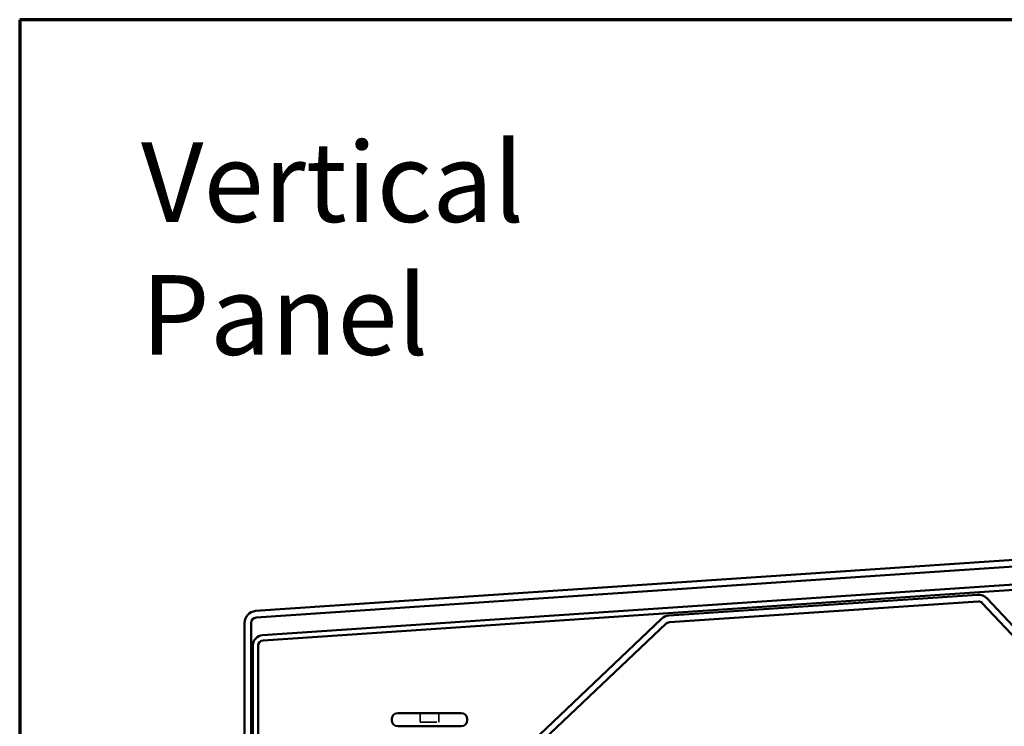
# Model space of a CAD drawing. Units: inches. Extents: x 0.6 to 33.4, y 0.6 to 21.4.
# Drawn here: x 0.6 to 6.5, y 17.1 to 21.4 of the extents above; entities that cross this region are included whole.
import ezdxf

# ---------------------------------------------------------------- set-up
doc = ezdxf.new("R2010")
doc.units = ezdxf.units.IN
doc.header["$LTSCALE"] = 2
doc.header["$MEASUREMENT"] = 0
doc.linetypes.add('DASHED', pattern=[0.2067, 0.1654, -0.0413])
doc.layers.get('0').update_dxf_attribs({"lineweight": 13})
for name, color, linetype, lineweight in [('Border (ANSI)', 7, 'Continuous', 70), ('Hidden (ANSI)', 7, 'DASHED', 35), ('Symbol (ANSI)', 7, 'Continuous', 25), ('Visible (ANSI)', 7, 'Continuous', 50)]:
    doc.layers.add(name, color=color, linetype=linetype, lineweight=lineweight)
doc.styles.add('Note Text (ANSI)', font='tahoma.ttf')

# ---------------------------------------------------------------- blocks, each defined once
blk = doc.blocks.new('Borders ATAS A Border')
at = {"layer": 'Border (ANSI)'}
for p, q in [((0.3, 10.7), (0.3, 0.3)), ((16.7, 10.7), (0.3, 10.7))]:
    blk.add_line(p, q, dxfattribs=at)

msp = doc.modelspace()

# ---------------------------------------------------------------- linework, layer by layer
at = {"layer": 'Hidden (ANSI)', "ltscale": 0.053232}
for p, q in [((3.01268, 17.22411), (3.01268, 17.16811)), ((3.12568, 17.22411), (3.12568, 17.16811))]:
    msp.add_line(p, q, dxfattribs=at)
at = {"layer": 'Hidden (ANSI)', "ltscale": 0.107515}
msp.add_line((3.01268, 17.16811), (3.12568, 17.16811), dxfattribs=at)
at = {"layer": 'Visible (ANSI)', "color": 1, "true_color": 0xff0000}
for p, q in [((2.02114, 17.83859), (9.36964, 18.33395)), ((9.37233, 18.29404), (2.02383, 17.79868)), ((1.95468, 14.62943), (1.95468, 17.7675)), ((1.99468, 17.7675), (1.99468, 14.62943))]:
    msp.add_line(p, q, dxfattribs=at)
at = {"layer": 'Visible (ANSI)', "color": 5, "true_color": 0x0000ff}
for p, q in [((2.06368, 17.69312), (9.32818, 18.18282)), ((9.33033, 18.15089), (2.06583, 17.66119)), ((2.00468, 14.62943), (2.00468, 17.63001)), ((2.03668, 17.63001), (2.03668, 14.62943))]:
    msp.add_line(p, q, dxfattribs=at)
at = {"layer": 'Visible (ANSI)', "color": 96, "true_color": 0x008000}
for p, q in [((6.37104, 17.93637), (4.51111, 17.81099)), ((7.1953, 17.094), (6.42785, 17.91397)), ((4.5138, 17.77108), (6.37373, 17.89646)), ((6.39864, 17.88664), (7.1661, 17.06667)), ((4.46685, 17.79158), (3.73072, 17.0927)), ((3.75827, 17.06369), (4.49439, 17.76257))]:
    msp.add_line(p, q, dxfattribs=at)
at = {"layer": 'Visible (ANSI)'}
for p, q in [((2.87868, 17.22411), (3.25968, 17.22411)), ((2.84168, 17.18711), (2.84168, 17.18111)), ((2.87868, 17.14411), (3.25968, 17.14411)), ((3.29668, 17.18711), (3.29668, 17.18111))]:
    msp.add_line(p, q, dxfattribs=at)
at = {"layer": 'Visible (ANSI)', "color": 96, "true_color": 0x008000}
for centre, radius, start, end in [((6.37583, 17.86528), 0.07125, 43.105237, 93.856446), ((6.37583, 17.86528), 0.03125, 43.105237, 93.856446), ((4.5159, 17.73991), 0.07125, 93.856446, 133.513353), ((4.5159, 17.73991), 0.03125, 93.856446, 133.513353)]:
    msp.add_arc(centre, radius, start, end, dxfattribs=at)
at = {"layer": 'Visible (ANSI)', "color": 1, "true_color": 0xff0000}
for radius in [0.07125, 0.03125]:
    msp.add_arc((2.02593, 17.7675), radius, 93.856446, 180, dxfattribs=at)
at = {"layer": 'Visible (ANSI)', "color": 5, "true_color": 0x0000ff}
for radius in [0.06325, 0.03125]:
    msp.add_arc((2.06793, 17.63001), radius, 93.856446, 180, dxfattribs=at)
at = {"layer": 'Visible (ANSI)'}
for centre, start, end in [((2.87868, 17.18711), 90, 180), ((3.25968, 17.18711), 0, 90), ((2.87868, 17.18111), 180, 270), ((3.25968, 17.18111), 270, 0)]:
    msp.add_arc(centre, 0.037, start, end, dxfattribs=at)

# ---------------------------------------------------------------- block references
at = {"xscale": 2, "yscale": 2, "zscale": 2}
msp.add_blockref('Borders ATAS A Border', (0, 0), dxfattribs=at)

# ---------------------------------------------------------------- texts
at = {"layer": 'Symbol (ANSI)', "insert": (1.33035, 20.66166), "char_height": 0.48, "width": 3.9364668, "attachment_point": 1, "style": 'Note Text (ANSI)'}
msp.add_mtext('{\\fTahoma|b0|i0;\\H0.4800;Vertical Panel}', dxfattribs=at)

doc.saveas('drawing.dxf')
